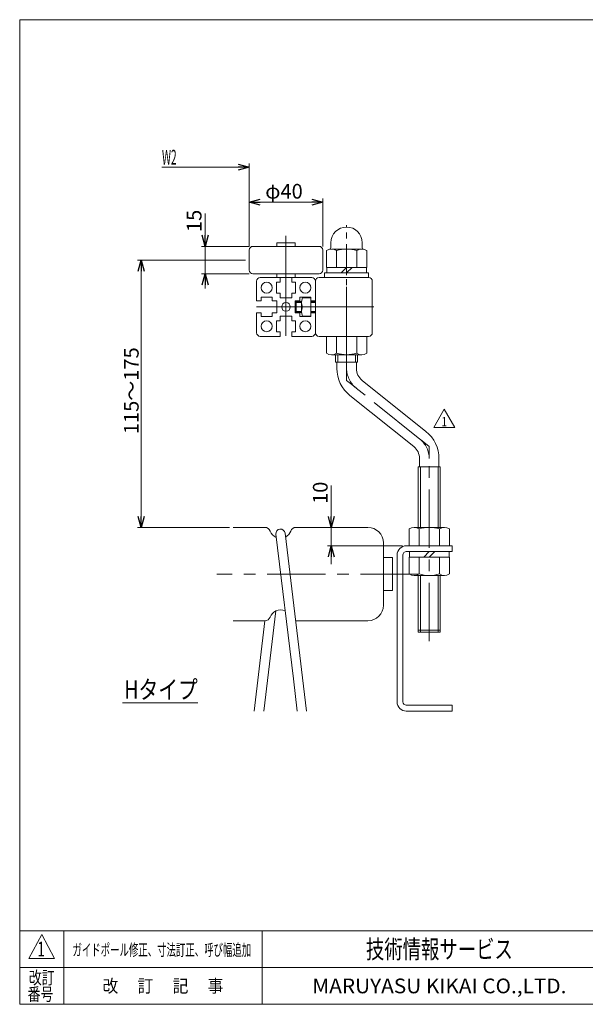
# Model space of a CAD drawing. Units: millimetres. Extents: x -394 to 394, y -270 to 270.
# Drawn here: x -394 to -86, y -266 to 270 of the extents above; entities that cross this region are included whole.
import ezdxf
from ezdxf.enums import TextEntityAlignment as Align

# ---------------------------------------------------------------- set-up
doc = ezdxf.new("R2010")
doc.units = ezdxf.units.MM
doc.header["$LTSCALE"] = 0.5
for name, pattern in [('CENTER', [50.8, 31.75, -6.35, 6.35, -6.35]), ('CENTERX2', [101.6, 63.5, -12.7, 12.7, -12.7]), ('PHANTOM', [63.5, 31.75, -6.35, 6.35, -6.35, 6.35, -6.35])]:
    doc.linetypes.add(name, pattern=pattern)
doc.layers.add('8', color=7, linetype='Continuous')
doc.layers.add('ZUWAKU', color=7, linetype='Continuous')
doc.styles.add('dcStyle0', font='ＭＳ Ｐゴシック', dxfattribs={"width": 0.75})
doc.styles.add('dcStyle1', font='txt.shx', dxfattribs={"bigfont": 'bigfont'})
doc.dimstyles.new('dc_Rotated', dxfattribs={"dimtxt": 8, "dimasz": 6.000004, "dimexe": 2, "dimexo": 2, "dimgap": 1.4, "dimtad": 3, "dimdsep": 46, "dimtxsty": 'dcStyle0', "dimblk1": 'OPEN30', "dimblk2": 'OPEN30', "dimsah": 1, "dimcen": 0.09, "dimclrd": 2, "dimclre": 2, "dimclrt": 2, "dimadec": 0, "dimazin": 2, "dimtfac": 1, "dimtdec": 4, "dimtmove": 0, "dimatfit": 3, "dimfxl": 1, "dimarcsym": 1})

# ---------------------------------------------------------------- blocks, each defined once
blk = doc.blocks.new('_OPEN30')
at = {"color": 0, "linetype": 'ByBlock', "lineweight": -2}
for p, q in [((-1, 0.267949), (0, 0)), ((0, 0), (-1, -0.267949)), ((0, 0), (-1, 0))]:
    blk.add_line(p, q, dxfattribs=at)
blk = doc.blocks.new('*D1')
at = {"color": 2, "linetype": 'Continuous', "lineweight": 13}
for p, q in [((-271.01, 139.37), (-329.83, 139.37)), ((-327.83, -6.13), (-327.83, 139.37)), ((-279.73, -6.13), (-329.83, -6.13))]:
    blk.add_line(p, q, dxfattribs=at)
at = {"color": 2, "xscale": 6.000005615230571, "yscale": 5.999978736447286}
for p, rotation in [((-327.83, 139.37), 90), ((-327.83, -6.13), 270)]:
    blk.add_blockref('_OPEN30', p, dxfattribs=dict(at, rotation=rotation))
at = {"color": 2, "insert": (-329.23, 68.28), "char_height": 8, "width": 50, "attachment_point": 8, "rotation": 90, "style": 'dcStyle0'}
blk.add_mtext('\\T1.00;115～175', dxfattribs=at)
blk = doc.blocks.new('*D6')
at = {"color": 2, "linetype": 'Continuous', "lineweight": 13}
for p, q in [((-269.01, 146.87), (-269.01, 172.87)), ((-229.01, 146.87), (-229.01, 172.87)), ((-269.01, 170.87), (-229.01, 170.87))]:
    blk.add_line(p, q, dxfattribs=at)
at = {"color": 2, "xscale": 6.000005615230571, "yscale": 5.999978736447286}
for p, rotation in [((-269.01, 170.87), 180), ((-229.01, 170.87), 360)]:
    blk.add_blockref('_OPEN30', p, dxfattribs=dict(at, rotation=rotation))
at = {"color": 2, "insert": (-250.1, 172.87), "char_height": 8, "width": 30, "attachment_point": 8, "style": 'dcStyle0'}
blk.add_mtext('\\T1.00;φ40', dxfattribs=at)
blk = doc.blocks.new('*D7')
at = {"color": 2, "linetype": 'Continuous', "lineweight": 13}
for p, q in [((-293.01, 164.67), (-293.01, 146.87)), ((-269.01, 146.87), (-295.01, 146.87)), ((-293.01, 131.87), (-293.01, 146.87)), ((-269.01, 131.87), (-295.01, 131.87)), ((-293.01, 123.87), (-293.01, 131.87))]:
    blk.add_line(p, q, dxfattribs=at)
at = {"color": 2, "xscale": 6.000005615230571, "yscale": 5.999978736447286}
for p, rotation in [((-293.01, 146.87), 270), ((-293.01, 131.87), 90)]:
    blk.add_blockref('_OPEN30', p, dxfattribs=dict(at, rotation=rotation))
at = {"color": 2, "insert": (-295.01, 154.67), "char_height": 8, "width": 20, "attachment_point": 7, "rotation": 90, "style": 'dcStyle0'}
blk.add_mtext('\\T1.00;15', dxfattribs=at)
blk = doc.blocks.new('*D8')
at = {"color": 2, "linetype": 'Continuous', "lineweight": 13}
for p, q in [((-224.35, 16.66), (-224.35, -6.13)), ((-206.41, -6.13), (-226.35, -6.13)), ((-224.35, -6.13), (-224.35, -16.13)), ((-185.51, -16.13), (-226.35, -16.13)), ((-224.35, -26.13), (-224.35, -16.13))]:
    blk.add_line(p, q, dxfattribs=at)
at = {"color": 2, "xscale": 6.000005615230571, "yscale": 5.999978736447286}
for p, rotation in [((-224.35, -6.13), 270), ((-224.35, -16.13), 90)]:
    blk.add_blockref('_OPEN30', p, dxfattribs=dict(at, rotation=rotation))
at = {"color": 2, "insert": (-226.35, 6.66), "char_height": 8, "width": 20, "attachment_point": 7, "rotation": 90, "style": 'dcStyle0'}
blk.add_mtext('\\T1.00;10', dxfattribs=at)
blk = doc.blocks.new('DC_GROUP_W_MCD50_G_090_1_2')
at = {"color": 2, "linetype": 'Continuous', "lineweight": 13}
for p, q in [((-269.01, 190), (-316.53, 190)), ((-269.01, 190), (-269.11, 190)), ((-269.01, 146.87), (-269.01, 192))]:
    blk.add_line(p, q, dxfattribs=at)
at = {"color": 2, "xscale": 6.000005615230571, "yscale": 5.999978736447286, "rotation": 360}
blk.add_blockref('_OPEN30', (-269.01, 190), dxfattribs=at)
at = {"color": 2, "style": 'dcStyle0', "width": 0.55371}
blk.add_text('W2', height=8, dxfattribs=at).set_placement((-316.53, 191.4), (-308.53, 191.4), align=Align.FIT)
blk = doc.blocks.new('DC_GROUP_W_MCD50_G_090_1_5')
at = {"layer": '8', "color": 7, "linetype": 'Continuous', "lineweight": 13}
for p, q in [((-177.01, 26.87), (-165.01, 26.87)), ((-177.01, 26.87), (-177.01, -6.13)), ((-165.01, 26.87), (-165.01, -6.13)), ((-177.01, -32.33), (-177.01, -63.13)), ((-165.01, -32.33), (-165.01, -63.13)), ((-177.01, -63.13), (-165.01, -63.13))]:
    blk.add_line(p, q, dxfattribs=at)
at = {"layer": '8', "color": 3, "linetype": 'Continuous', "lineweight": 13}
for p, q in [((-175.81, -6.13), (-175.81, 26.87)), ((-166.21, -6.13), (-166.21, 26.87)), ((-175.81, -63.13), (-175.81, -32.33)), ((-166.21, -63.13), (-166.21, -32.33)), ((-165.01, -62.13), (-177.01, -62.13))]:
    blk.add_line(p, q, dxfattribs=at)
blk = doc.blocks.new('DC_GROUP_W_MCD50_G_090_1_6')
at = {"layer": '8', "color": 7, "linetype": 'Continuous', "lineweight": 13}
for p, q in [((-222.01, 83.87), (-222.01, 87.87)), ((-210.01, 83.87), (-210.01, 87.87)), ((-210.01, 83.87), (-222.01, 83.87))]:
    blk.add_line(p, q, dxfattribs=at)
at = {"layer": '8', "color": 3, "linetype": 'Continuous', "lineweight": 13}
for p, q in [((-220.81, 87.87), (-220.81, 83.87)), ((-211.21, 87.87), (-211.21, 83.87))]:
    blk.add_line(p, q, dxfattribs=at)
blk = doc.blocks.new('DC_GROUP_W_MCD50_G_090_1_4')
at = {"layer": '8', "color": 3, "linetype": 'CENTERX2', "lineweight": 13}
for p, q in [((-216.01, 80.46), (-216.01, 146.87)), ((-176.15, 41.99), (-210.87, 69.76)), ((-171.01, -68.13), (-171.01, 31.29))]:
    blk.add_line(p, q, dxfattribs=at)
at = {"layer": '8', "color": 7, "linetype": 'Continuous', "lineweight": 13}
for p, q in [((-221.31, 83.87), (-221.31, 80.46)), ((-210.71, 83.87), (-210.71, 80.46)), ((-207.56, 73.9), (-172.84, 46.13)), ((-179.46, 37.85), (-214.18, 65.62)), ((-176.31, 26.87), (-176.31, 31.29)), ((-165.71, 26.87), (-165.71, 31.29))]:
    blk.add_line(p, q, dxfattribs=at)
at = {"layer": '8', "color": 91, "linetype": 'PHANTOM', "lineweight": 13}
for p, q in [((-216.01, 80.46), (-216.01, 73.87)), ((-216.01, 73.87), (-210.87, 69.76)), ((-171.01, 37.87), (-175.86, 41.75)), ((-171.01, 31.29), (-171.01, 37.87))]:
    blk.add_line(p, q, dxfattribs=at)
at = {"layer": '8', "color": 7, "linetype": 'Continuous', "lineweight": 13}
for centre, radius, start, end in [((-202.31, 80.46), 19, 180, 231.3402), ((-202.31, 80.46), 8.4, 180, 231.3402), ((-184.71, 31.29), 19, 0, 51.3402), ((-184.71, 31.29), 8.4, 0, 51.3402)]:
    blk.add_arc(centre, radius, start, end, dxfattribs=at)
at = {"layer": '8', "color": 3, "linetype": 'CENTERX2', "lineweight": 13}
for centre, start, end in [((-202.31, 80.46), 180, 231.3402), ((-184.71, 31.29), 360, 51.3402)]:
    blk.add_arc(centre, 13.7, start, end, dxfattribs=at)
at = {"layer": '8', "linetype": 'Continuous'}
for name in ['DC_GROUP_W_MCD50_G_090_1_6', 'DC_GROUP_W_MCD50_G_090_1_5']:
    blk.add_blockref(name, (0, 0), dxfattribs=at)
blk = doc.blocks.new('DC_GROUP_W_MCD50_G_090_1_3')
at = {"layer": '8', "linetype": 'Continuous'}
blk.add_blockref('DC_GROUP_W_MCD50_G_090_1_4', (0, 0), dxfattribs=at)
blk = doc.blocks.new('DC_GROUP_W_MCD50_G_090_1_18')
at = {"color": 2, "style": 'dcStyle1', "width": 0.941593}
blk.add_text('ガイドポール修正、寸法訂正、呼び幅追加', height=6.4, dxfattribs=at).set_placement((-365.26, -239.32), (-267.98, -239.32), align=Align.FIT)
blk = doc.blocks.new('DC_GROUP_W_MCD50_G_090_1_24')
at = {"color": 2, "linetype": 'Continuous', "lineweight": 13}
for p, q in [((-168.6, 48.18), (-162.82, 58.18)), ((-162.82, 58.18), (-157.05, 48.18)), ((-157.05, 48.18), (-168.6, 48.18))]:
    blk.add_line(p, q, dxfattribs=at)
at = {"color": 2, "style": 'dcStyle1', "width": 1.145455}
blk.add_text('1', height=5, dxfattribs=at).set_placement((-164.32, 48.93), (-161.32, 48.93), align=Align.FIT)
blk = doc.blocks.new('DC_GROUP_W_MCD50_G_090_1_16')
at = {"layer": 'ZUWAKU', "color": 7, "linetype": 'Continuous', "lineweight": 13}
for p, q in [((394, 270.26), (-394, 270.26)), ((-394, 270.26), (-394, -265.74)), ((-394, -265.74), (394, -265.74))]:
    blk.add_line(p, q, dxfattribs=at)
at = {"layer": 'ZUWAKU', "color": 4, "linetype": 'Continuous', "lineweight": 13}
for p, q in [((394, -225.74), (-394, -225.74)), ((-370, -225.74), (-370, -265.74)), ((-262, -225.74), (-262, -265.74)), ((-394, -245.74), (394, -245.74))]:
    blk.add_line(p, q, dxfattribs=at)
at = {"layer": 'ZUWAKU', "color": 3, "linetype": 'Continuous', "lineweight": 13}
for p, q in [((-382, -227.74), (-389, -240.74)), ((-375, -240.74), (-382, -227.74)), ((-389, -240.74), (-375, -240.74))]:
    blk.add_line(p, q, dxfattribs=at)
at = {"layer": 'ZUWAKU', "color": 7, "style": 'dcStyle1'}
for s, height, width, p, p2 in [('技術情報サービス', 10, 1.191489, (-205.5, -240.74), (-125.5, -240.74)), ('MARUYASU KIKAI CO.,LTD.', 8, 0.899028, (-234.68, -259.74), (-96.32, -259.74))]:
    blk.add_text(s, height=height, dxfattribs=dict(at, width=width)).set_placement(p, p2, align=Align.FIT)
at = {"layer": 'ZUWAKU', "color": 2, "style": 'dcStyle1'}
for s, width, p, p2 in [('改訂', 1.272727, (-389, -254.74), (-375, -254.74)), ('改\u3000 訂\u3000 記\u3000 事', 1.06129, (-348.9, -259.24), (-283.1, -259.24)), ('番号', 1.272727, (-389.64, -263.74), (-375.64, -263.74))]:
    blk.add_text(s, height=7, dxfattribs=dict(at, width=width)).set_placement(p, p2, align=Align.FIT)

msp = doc.modelspace()

# ---------------------------------------------------------------- linework, layer by layer
at = {"color": 3, "linetype": 'CENTER', "lineweight": 13}
msp.add_line((-216.012, 81.364), (-216.012, 158.459), dxfattribs=at)
at = {"color": 3, "linetype": 'CENTERX2', "lineweight": 13}
for p, q in [((-249.012, 152.662), (-249.012, 129.873)), ((-249.012, 129.873), (-249.012, 97.873)), ((-265.012, 113.873), (-233.012, 113.873)), ((-233.012, 113.873), (-198.02, 113.873)), ((-176.653, -31.527), (-286.734, -31.527))]:
    msp.add_line(p, q, dxfattribs=at)
at = {"color": 7, "linetype": 'Continuous', "lineweight": 13}
for p, q in [((-269.012, 144.873), (-269.012, 139.373)), ((-231.012, 146.873), (-267.012, 146.873)), ((-244.012, 148.873), (-254.012, 148.873)), ((-254.012, 148.873), (-254.012, 146.873)), ((-244.012, 146.873), (-244.012, 148.873)), ((-229.012, 133.873), (-229.012, 144.873)), ((-224.512, 148.873), (-224.512, 146.233)), ((-224.239, 145.373), (-207.785, 145.373)), ((-207.512, 146.233), (-207.512, 148.873)), ((-269.012, 139.373), (-269.012, 133.873)), ((-226.982, 135.373), (-226.982, 144.525)), ((-221.497, 135.373), (-221.497, 144.525)), ((-210.527, 135.373), (-210.527, 144.525)), ((-205.042, 144.525), (-205.042, 135.373)), ((-205.042, 135.373), (-226.982, 135.373)), ((-226.762, 132.373), (-226.762, 135.373)), ((-219.012, 132.373), (-216.012, 135.373)), ((-216.012, 132.373), (-213.012, 135.373)), ((-205.262, 135.373), (-205.262, 132.373)), ((-267.012, 131.873), (-231.012, 131.873)), ((-263.012, 129.873), (-252.262, 129.873)), ((-254.012, 129.873), (-254.012, 131.873)), ((-244.012, 129.873), (-254.012, 129.873)), ((-252.262, 129.873), (-252.262, 127.373)), ((-245.762, 129.873), (-235.012, 129.873)), ((-245.762, 129.873), (-245.762, 127.373)), ((-244.012, 131.873), (-244.012, 129.873)), ((-204.012, 129.873), (-231.012, 129.873)), ((-228.012, 132.373), (-204.012, 132.373)), ((-228.012, 129.873), (-228.012, 132.373)), ((-204.012, 132.373), (-204.012, 129.873)), ((-265.012, 127.873), (-265.012, 117.123)), ((-252.262, 127.373), (-254.262, 127.373)), ((-254.262, 127.373), (-254.262, 121.373)), ((-243.762, 127.373), (-245.762, 127.373)), ((-243.762, 127.373), (-243.762, 121.373)), ((-233.012, 127.873), (-233.012, 117.123)), ((-233.012, 127.873), (-233.012, 117.123)), ((-233.012, 127.873), (-233.012, 99.873)), ((-202.012, 99.873), (-202.012, 127.873)), ((-262.512, 119.123), (-262.512, 117.123)), ((-262.512, 119.123), (-256.512, 119.123)), ((-256.512, 119.123), (-256.512, 117.123)), ((-252.262, 121.373), (-254.262, 121.373)), ((-252.262, 121.373), (-252.262, 118.873)), ((-245.762, 118.873), (-252.262, 118.873)), ((-243.762, 121.373), (-245.762, 121.373)), ((-245.762, 121.373), (-245.762, 118.873)), ((-241.512, 117.123), (-241.512, 119.123)), ((-235.512, 119.123), (-241.512, 119.123)), ((-240.065, 118.873), (-235.512, 118.873)), ((-235.512, 117.123), (-235.512, 119.123)), ((-235.512, 118.873), (-235.512, 108.873)), ((-265.012, 117.123), (-262.512, 117.123)), ((-256.512, 117.123), (-254.012, 117.123)), ((-254.012, 117.123), (-254.012, 110.623)), ((-244.012, 110.623), (-244.012, 117.123)), ((-241.512, 117.123), (-244.012, 117.123)), ((-243.512, 116.873), (-243.512, 110.873)), ((-243.512, 116.873), (-240.512, 116.873)), ((-240.512, 116.373), (-240.512, 111.373)), ((-235.512, 113.873), (-240.065, 113.873)), ((-233.012, 117.123), (-235.512, 117.123)), ((-233.012, 116.873), (-235.512, 116.873)), ((-265.012, 110.623), (-265.012, 99.873)), ((-265.012, 110.623), (-262.512, 110.623)), ((-262.512, 110.623), (-262.512, 108.623)), ((-262.512, 108.623), (-256.512, 108.623)), ((-256.512, 110.623), (-256.512, 108.623)), ((-256.512, 110.623), (-254.012, 110.623)), ((-252.262, 108.873), (-245.762, 108.873)), ((-252.262, 106.373), (-252.262, 108.873)), ((-245.762, 106.373), (-245.762, 108.873)), ((-241.512, 110.623), (-244.012, 110.623)), ((-243.512, 110.873), (-240.512, 110.873)), ((-241.512, 108.623), (-241.512, 110.623)), ((-235.512, 108.623), (-241.512, 108.623)), ((-235.512, 108.873), (-240.065, 108.873)), ((-233.012, 110.873), (-235.512, 110.873)), ((-235.512, 108.623), (-235.512, 110.623)), ((-233.012, 110.623), (-235.512, 110.623)), ((-233.012, 110.623), (-233.012, 99.873)), ((-233.012, 110.623), (-233.012, 99.873)), ((-254.262, 106.373), (-252.262, 106.373)), ((-254.262, 100.373), (-254.262, 106.373)), ((-245.762, 106.373), (-243.762, 106.373)), ((-243.762, 100.373), (-243.762, 106.373)), ((-263.012, 97.873), (-252.262, 97.873)), ((-254.262, 100.373), (-252.262, 100.373)), ((-252.262, 97.873), (-252.262, 100.373)), ((-245.762, 100.373), (-243.762, 100.373)), ((-245.762, 97.873), (-245.762, 100.373)), ((-245.762, 97.873), (-235.012, 97.873)), ((-231.012, 97.873), (-204.012, 97.873)), ((-226.982, 88.722), (-226.982, 97.873)), ((-221.497, 97.873), (-221.497, 88.722)), ((-210.527, 97.873), (-210.527, 88.722)), ((-205.042, 97.873), (-205.042, 88.722)), ((-207.785, 87.873), (-224.239, 87.873)), ((-260.461, -6.127), (-277.729, -6.127)), ((-244.98, -88.627), (-254.494, -9.827)), ((-237.831, -106.127), (-249.53, -9.227)), ((-243.563, -6.127), (-204.412, -6.127)), ((-181.982, -16.127), (-181.982, -6.975)), ((-179.239, -6.127), (-162.785, -6.127)), ((-176.497, -16.127), (-176.497, -6.975)), ((-165.527, -16.127), (-165.527, -6.975)), ((-160.042, -6.975), (-160.042, -16.127)), ((-196.012, -14.527), (-196.012, -22.527)), ((-188.512, -21.127), (-188.512, -101.127)), ((-185.312, -101.127), (-185.312, -21.127)), ((-183.512, -16.127), (-158.512, -16.127)), ((-183.512, -19.327), (-158.512, -19.327)), ((-181.762, -22.327), (-181.762, -19.327)), ((-171.012, -19.327), (-174.012, -22.327)), ((-168.012, -19.327), (-171.012, -22.327)), ((-160.262, -19.327), (-160.262, -22.327)), ((-158.512, -19.327), (-158.512, -16.127)), ((-196.012, -22.527), (-196.012, -40.527)), ((-196.012, -22.527), (-191.012, -22.527)), ((-191.012, -22.527), (-191.012, -40.527)), ((-181.982, -22.327), (-160.042, -22.327)), ((-181.982, -31.478), (-181.982, -22.327)), ((-176.497, -22.327), (-176.497, -31.478)), ((-165.527, -22.327), (-165.527, -31.478)), ((-160.042, -22.327), (-160.042, -31.478)), ((-162.785, -32.327), (-179.239, -32.327)), ((-196.012, -40.527), (-196.012, -48.527)), ((-191.012, -40.527), (-196.012, -40.527)), ((-254.574, -51.601), (-261.157, -106.127)), ((-260.461, -56.927), (-277.729, -56.927)), ((-260.461, -56.927), (-266.295, -106.127)), ((-243.563, -56.927), (-204.412, -56.927)), ((-242.867, -106.127), (-244.98, -88.627)), ((-338.085, -101.685), (-297.085, -101.685)), ((-183.512, -102.927), (-158.512, -102.927)), ((-183.512, -106.127), (-158.512, -106.127)), ((-158.512, -106.127), (-158.512, -102.927))]:
    msp.add_line(p, q, dxfattribs=at)
at = {"color": 3, "linetype": 'Continuous', "lineweight": 13}
for p, q in [((-243.512, 116.273), (-240.512, 116.273)), ((-235.512, 116.273), (-233.012, 116.273)), ((-243.512, 111.473), (-240.512, 111.473)), ((-235.512, 111.473), (-233.012, 111.473))]:
    msp.add_line(p, q, dxfattribs=at)
at = {"color": 7, "linetype": 'Continuous', "lineweight": 13}
for centre, radius in [((-259.512, 124.373), 3), ((-238.512, 124.373), 3), ((-249.012, 113.873), 2.35), ((-259.512, 103.373), 3), ((-238.512, 103.373), 3)]:
    msp.add_circle(centre, radius, dxfattribs=at)
for centre, radius, start, end in [((-216.012, 148.873), 8.5, 90, 180), ((-216.012, 148.873), 8.5, 0, 90), ((-267.012, 144.873), 2, 90, 180), ((-231.012, 144.873), 2, 0, 90), ((-224.239, 140.517), 4.856, 55.61575, 124.38425), ((-225.512, 146.233), 1, 282.55287, 0), ((-216.012, 127.222), 18.151, 72.41205, 107.58795), ((-207.785, 140.517), 4.856, 55.61575, 124.38425), ((-206.512, 146.233), 1, 180, 257.44713), ((-267.012, 133.873), 2, 180, 270), ((-263.012, 127.873), 2, 90, 180), ((-235.012, 127.873), 2, 360, 90), ((-231.012, 127.873), 2, 90, 180), ((-231.012, 133.873), 2, 270, 0), ((-204.012, 127.873), 2, 0, 90), ((-233.291, 116.373), 7.221, 159.74384, 200.25616), ((-233.291, 111.373), 7.221, 159.74384, 200.25616), ((-263.012, 99.873), 2, 180, 270), ((-235.012, 99.873), 2, 270, 0), ((-231.012, 99.873), 2, 180, 270), ((-204.012, 99.873), 2, 270, 0), ((-224.239, 92.729), 4.856, 235.61575, 304.38425), ((-216.012, 106.025), 18.151, 252.41205, 287.58795), ((-207.785, 92.729), 4.856, 235.61575, 304.38425), ((-260.461, -9.127), 3, 20.14789, 90), ((-252.012, -6.027), 6, 200.14789, 247.76771), ((-252.012, -9.527), 2.5, 6.8842, 186.8842), ((-252.012, -6.027), 6, 297.17265, 339.85211), ((-243.563, -9.127), 3, 90, 159.85211), ((-204.412, -14.527), 8.4, 0, 90), ((-179.239, -10.983), 4.856, 55.61575, 124.38425), ((-171.012, -24.278), 18.151, 72.41205, 107.58795), ((-162.785, -10.983), 4.856, 55.61575, 124.38425), ((-183.512, -21.127), 5, 90, 180), ((-183.512, -21.127), 1.8, 90, 180), ((-179.239, -27.471), 4.856, 235.61575, 304.38425), ((-171.012, -14.175), 18.151, 252.41205, 287.58795), ((-162.785, -27.471), 4.856, 235.61575, 304.38425), ((-252.012, -57.027), 6, 115.27333, 159.85211), ((-252.012, -57.027), 6, 64.72667, 115.27333), ((-204.412, -48.527), 8.4, 270, 0), ((-260.461, -53.927), 3, 270, 339.85211), ((-183.512, -101.127), 5, 180, 270), ((-183.512, -101.127), 1.8, 180, 270)]:
    msp.add_arc(centre, radius, start, end, dxfattribs=at)

# ---------------------------------------------------------------- block references
at = {"linetype": 'Continuous'}
for name in ['DC_GROUP_W_MCD50_G_090_1_2', 'DC_GROUP_W_MCD50_G_090_1_3', 'DC_GROUP_W_MCD50_G_090_1_24', 'DC_GROUP_W_MCD50_G_090_1_18']:
    msp.add_blockref(name, (0, 0), dxfattribs=at)
at = {"layer": 'ZUWAKU', "linetype": 'Continuous'}
msp.add_blockref('DC_GROUP_W_MCD50_G_090_1_16', (0, 0), dxfattribs=at)

# ---------------------------------------------------------------- texts
at = {"color": 7, "style": 'dcStyle0', "width": 0.883783}
msp.add_text('Hタイプ', height=10, dxfattribs=at).set_placement((-337.081, -99.446), (-297.081, -99.446), align=Align.FIT)
at = {"color": 2, "style": 'dcStyle1', "width": 0.954545}
msp.add_text('1', height=8, dxfattribs=at).set_placement((-384.379, -239.679), (-380.379, -239.679), align=Align.FIT)

# ---------------------------------------------------------------- dimensions: what is measured, and where the dimension line sits
at = {"linetype": 'Continuous', "lineweight": 13}
dim = msp.add_linear_dim(base=(-229.012, 170.873), p1=(-269.012, 144.873), p2=(-229.012, 144.873), text='φ<>', dimstyle='dc_Rotated', override={"dimtxt": 8, "dimasz": 6.000004, "dimexe": 2, "dimexo": 2, "dimgap": 2, "dimtad": 3, "dimtih": 0, "dimtoh": 0, "dimdec": 2, "dimlfac": 1, "dimzin": 8, "dimtxsty": 'dcStyle0', "dimblk1": 'OPEN30', "dimblk2": 'OPEN30', "dimsah": 1, "dimclrd": 2, "dimclre": 2, "dimclrt": 2, "dimazin": 2, "dimtofl": 1, "dimtolj": 0, "dimtzin": 8, "dimarcsym": 1}, dxfattribs=at)
dim.commit()
dim.dimension.update_dxf_attribs({"geometry": '*D6', "text_midpoint": (-250.095, 170.873), "dimtype": 160})
for base, p1, p2, picture, middle in [((-293.012, 146.873), (-267.012, 131.873), (-267.012, 146.873), '*D7', (-293.012, 158.669)), ((-224.347, -16.127), (-204.412, -6.127), (-183.512, -16.127), '*D8', (-224.347, 10.656))]:
    dim = msp.add_linear_dim(base=base, p1=p1, p2=p2, angle=90, dimstyle='dc_Rotated', override={"dimtxt": 8, "dimasz": 6.000004, "dimexe": 2, "dimexo": 2, "dimgap": 2, "dimtad": 3, "dimtih": 0, "dimtoh": 0, "dimdec": 2, "dimlfac": 1, "dimzin": 8, "dimtxsty": 'dcStyle0', "dimblk1": 'OPEN30', "dimblk2": 'OPEN30', "dimsah": 1, "dimclrd": 2, "dimclre": 2, "dimclrt": 2, "dimazin": 2, "dimtofl": 1, "dimtolj": 0, "dimtzin": 8, "dimarcsym": 1}, dxfattribs=at)
    dim.commit()
    dim.dimension.update_dxf_attribs({"geometry": picture, "text_midpoint": middle, "dimtype": 160})
dim = msp.add_linear_dim(base=(-327.829, 139.373), p1=(-277.729, -6.127), p2=(-269.012, 139.373), angle=90, text='115～175', dimstyle='dc_Rotated', override={"dimtxt": 8, "dimasz": 6.000004, "dimexe": 2, "dimexo": 2, "dimgap": 1.4, "dimtad": 3, "dimtih": 0, "dimtoh": 0, "dimdec": 2, "dimlfac": 1, "dimzin": 8, "dimtxsty": 'dcStyle0', "dimblk1": 'OPEN30', "dimblk2": 'OPEN30', "dimsah": 1, "dimclrd": 2, "dimclre": 2, "dimclrt": 2, "dimazin": 2, "dimtofl": 1, "dimtolj": 0, "dimtzin": 8, "dimarcsym": 1}, dxfattribs=at)
dim.commit()
dim.dimension.update_dxf_attribs({"geometry": '*D1', "text_midpoint": (-327.829, 68.277), "dimtype": 160})

doc.saveas('drawing.dxf')
